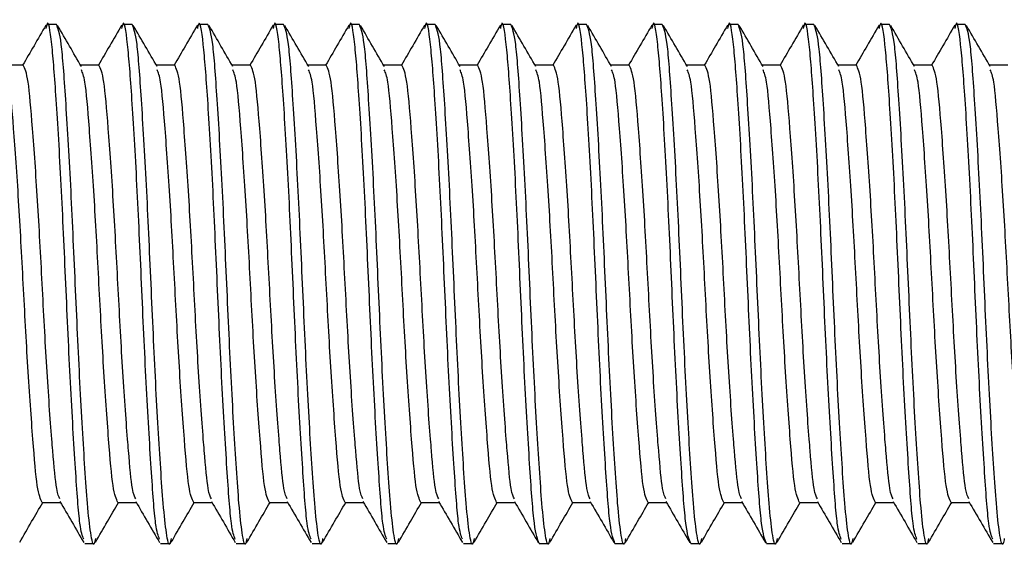
# Model space of a CAD drawing. Units: millimetres. Extents: x 3 to 4997, y 5 to 4995.
# Drawn here: x 3764 to 3787, y 2122 to 2134 of the extents above; entities that cross this region are included whole.
import ezdxf

# ---------------------------------------------------------------- set-up
doc = ezdxf.new("R2010")
doc.units = ezdxf.units.MM

msp = doc.modelspace()

# ---------------------------------------------------------------- linework, layer by layer
at = {"color": 7, "linetype": 'Continuous', "lineweight": 25}
for p, q in [((3764.701, 2134.231), (3764.482, 2134.231)), ((3766.451, 2134.231), (3766.232, 2134.231)), ((3768.201, 2134.231), (3767.982, 2134.231)), ((3769.951, 2134.231), (3769.732, 2134.231)), ((3771.701, 2134.231), (3771.482, 2134.231)), ((3773.451, 2134.231), (3773.232, 2134.231)), ((3775.201, 2134.231), (3774.982, 2134.231)), ((3776.951, 2134.231), (3776.732, 2134.231)), ((3778.701, 2134.231), (3778.482, 2134.231)), ((3780.451, 2134.231), (3780.232, 2134.231)), ((3782.201, 2134.231), (3781.982, 2134.231)), ((3783.951, 2134.231), (3783.732, 2134.231)), ((3785.701, 2134.231), (3785.482, 2134.231)), ((3763.935, 2133.284), (3763.512, 2133.284)), ((3765.685, 2133.284), (3765.262, 2133.284)), ((3767.435, 2133.284), (3767.012, 2133.284)), ((3769.185, 2133.284), (3768.762, 2133.284)), ((3770.935, 2133.284), (3770.512, 2133.284)), ((3772.685, 2133.284), (3772.262, 2133.284)), ((3774.435, 2133.284), (3774.012, 2133.284)), ((3776.185, 2133.284), (3775.762, 2133.284)), ((3777.935, 2133.284), (3777.512, 2133.284)), ((3779.685, 2133.284), (3779.262, 2133.284)), ((3781.435, 2133.284), (3781.012, 2133.284)), ((3783.185, 2133.284), (3782.762, 2133.284)), ((3784.935, 2133.284), (3784.512, 2133.284)), ((3786.685, 2133.284), (3786.262, 2133.284)), ((3764.373, 2123.178), (3764.796, 2123.178)), ((3766.123, 2123.178), (3766.546, 2123.178)), ((3767.873, 2123.178), (3768.296, 2123.178)), ((3769.623, 2123.178), (3770.046, 2123.178)), ((3771.373, 2123.178), (3771.796, 2123.178)), ((3773.123, 2123.178), (3773.546, 2123.178)), ((3774.873, 2123.178), (3775.296, 2123.178)), ((3776.623, 2123.178), (3777.046, 2123.178)), ((3778.373, 2123.178), (3778.796, 2123.178)), ((3780.123, 2123.178), (3780.546, 2123.178)), ((3781.873, 2123.178), (3782.296, 2123.178)), ((3783.623, 2123.178), (3784.046, 2123.178)), ((3785.373, 2123.178), (3785.796, 2123.178)), ((3765.357, 2122.231), (3765.576, 2122.231)), ((3767.107, 2122.231), (3767.326, 2122.231)), ((3768.857, 2122.231), (3769.076, 2122.231)), ((3770.607, 2122.231), (3770.826, 2122.231)), ((3772.357, 2122.231), (3772.576, 2122.231)), ((3774.107, 2122.231), (3774.326, 2122.231)), ((3775.857, 2122.231), (3776.076, 2122.231)), ((3777.607, 2122.231), (3777.826, 2122.231)), ((3779.357, 2122.231), (3779.576, 2122.231)), ((3781.107, 2122.231), (3781.326, 2122.231)), ((3782.857, 2122.231), (3783.076, 2122.231)), ((3784.607, 2122.231), (3784.826, 2122.231)), ((3786.357, 2122.231), (3786.576, 2122.231))]:
    msp.add_line(p, q, dxfattribs=at)
for points, knots in [([(3764.459, 2134.212), (3764.367, 2134.054), (3764.188, 2133.744), (3764.008, 2133.435), (3763.921, 2133.284)], [0, 0, 0, 0, 0.511677, 1, 1, 1, 1]), ([(3765.334, 2122.327), (3765.303, 2122.405), (3765.236, 2122.579), (3765.144, 2123.898), (3765.025, 2125.867), (3764.919, 2128.233), (3764.814, 2130.586), (3764.695, 2132.595), (3764.596, 2133.869), (3764.512, 2134.388), (3764.467, 2134.172), (3764.459, 2134.136)], [0, 0, 0, 0, 0.100313, 0.222628, 0.349976, 0.474069, 0.598161, 0.725509, 0.847824, 0.974069, 1, 1, 1, 1]), ([(3765.603, 2122.343), (3765.594, 2122.299), (3765.558, 2122.119), (3765.492, 2122.425), (3765.425, 2123.041), (3765.345, 2124.165), (3765.244, 2125.872), (3765.138, 2128.23), (3765.033, 2130.593), (3764.914, 2132.57), (3764.815, 2133.958), (3764.739, 2134.139), (3764.701, 2134.231)], [0, 0, 0, 0, 0.0295, 0.118567, 0.204237, 0.271346, 0.394832, 0.515162, 0.635492, 0.758978, 0.877584, 1, 1, 1, 1]), ([(3765.28, 2133.253), (3765.188, 2133.412), (3765.004, 2133.729), (3764.82, 2134.046), (3764.728, 2134.205)], [0, 0, 0, 0, 0.499839, 1, 1, 1, 1]), ([(3766.209, 2134.212), (3766.117, 2134.054), (3765.938, 2133.744), (3765.758, 2133.435), (3765.671, 2133.284)], [0, 0, 0, 0, 0.511677, 1, 1, 1, 1]), ([(3767.084, 2122.327), (3767.053, 2122.405), (3766.986, 2122.579), (3766.894, 2123.898), (3766.775, 2125.867), (3766.669, 2128.233), (3766.564, 2130.586), (3766.445, 2132.595), (3766.346, 2133.869), (3766.262, 2134.388), (3766.217, 2134.172), (3766.209, 2134.136)], [0, 0, 0, 0, 0.1003128, 0.222628, 0.3499757, 0.4740685, 0.5981614, 0.7255091, 0.8478243, 0.9740685, 1, 1, 1, 1]), ([(3767.353, 2122.343), (3767.344, 2122.299), (3767.308, 2122.119), (3767.242, 2122.425), (3767.175, 2123.041), (3767.095, 2124.165), (3766.994, 2125.872), (3766.888, 2128.23), (3766.783, 2130.593), (3766.664, 2132.57), (3766.565, 2133.958), (3766.489, 2134.139), (3766.451, 2134.231)], [0, 0, 0, 0, 0.0294999, 0.1185665, 0.2042369, 0.2713461, 0.3948321, 0.515162, 0.6354919, 0.7589779, 0.877584, 1, 1, 1, 1]), ([(3767.03, 2133.253), (3766.938, 2133.412), (3766.754, 2133.729), (3766.57, 2134.046), (3766.478, 2134.205)], [0, 0, 0, 0, 0.499839, 1, 1, 1, 1]), ([(3767.959, 2134.212), (3767.867, 2134.054), (3767.688, 2133.744), (3767.508, 2133.435), (3767.421, 2133.284)], [0, 0, 0, 0, 0.511677, 1, 1, 1, 1]), ([(3768.834, 2122.327), (3768.803, 2122.405), (3768.736, 2122.579), (3768.644, 2123.898), (3768.525, 2125.867), (3768.419, 2128.233), (3768.314, 2130.586), (3768.195, 2132.595), (3768.096, 2133.869), (3768.012, 2134.388), (3767.967, 2134.172), (3767.959, 2134.136)], [0, 0, 0, 0, 0.100313, 0.222628, 0.349976, 0.474069, 0.598161, 0.725509, 0.847824, 0.974069, 1, 1, 1, 1]), ([(3769.103, 2122.343), (3769.094, 2122.299), (3769.058, 2122.119), (3768.992, 2122.425), (3768.925, 2123.041), (3768.845, 2124.165), (3768.744, 2125.872), (3768.638, 2128.23), (3768.533, 2130.593), (3768.414, 2132.57), (3768.315, 2133.958), (3768.239, 2134.139), (3768.201, 2134.231)], [0, 0, 0, 0, 0.0294999, 0.1185665, 0.2042369, 0.2713461, 0.3948321, 0.515162, 0.6354919, 0.7589779, 0.877584, 1, 1, 1, 1]), ([(3768.78, 2133.253), (3768.688, 2133.412), (3768.504, 2133.729), (3768.32, 2134.046), (3768.228, 2134.205)], [0, 0, 0, 0, 0.499839, 1, 1, 1, 1]), ([(3769.709, 2134.212), (3769.617, 2134.054), (3769.438, 2133.744), (3769.258, 2133.435), (3769.171, 2133.284)], [0, 0, 0, 0, 0.511677, 1, 1, 1, 1]), ([(3770.584, 2122.327), (3770.553, 2122.405), (3770.486, 2122.579), (3770.394, 2123.898), (3770.275, 2125.867), (3770.169, 2128.233), (3770.064, 2130.586), (3769.945, 2132.595), (3769.846, 2133.869), (3769.762, 2134.388), (3769.717, 2134.172), (3769.709, 2134.136)], [0, 0, 0, 0, 0.1003128, 0.222628, 0.3499757, 0.4740685, 0.5981614, 0.7255091, 0.8478243, 0.9740685, 1, 1, 1, 1]), ([(3770.853, 2122.343), (3770.844, 2122.299), (3770.808, 2122.119), (3770.742, 2122.425), (3770.675, 2123.041), (3770.595, 2124.165), (3770.494, 2125.872), (3770.388, 2128.23), (3770.283, 2130.593), (3770.164, 2132.57), (3770.065, 2133.958), (3769.989, 2134.139), (3769.951, 2134.231)], [0, 0, 0, 0, 0.0295, 0.118567, 0.204237, 0.271346, 0.394832, 0.515162, 0.635492, 0.758978, 0.877584, 1, 1, 1, 1]), ([(3770.53, 2133.253), (3770.438, 2133.412), (3770.254, 2133.729), (3770.07, 2134.046), (3769.978, 2134.205)], [0, 0, 0, 0, 0.4998393, 1, 1, 1, 1]), ([(3771.459, 2134.212), (3771.367, 2134.054), (3771.188, 2133.744), (3771.008, 2133.435), (3770.921, 2133.284)], [0, 0, 0, 0, 0.511677, 1, 1, 1, 1]), ([(3772.334, 2122.327), (3772.303, 2122.405), (3772.236, 2122.579), (3772.144, 2123.898), (3772.025, 2125.867), (3771.919, 2128.233), (3771.814, 2130.586), (3771.695, 2132.595), (3771.596, 2133.869), (3771.512, 2134.388), (3771.467, 2134.172), (3771.459, 2134.136)], [0, 0, 0, 0, 0.1003128, 0.222628, 0.3499757, 0.4740685, 0.5981614, 0.7255091, 0.8478243, 0.9740685, 1, 1, 1, 1]), ([(3772.603, 2122.343), (3772.594, 2122.299), (3772.558, 2122.119), (3772.492, 2122.425), (3772.425, 2123.041), (3772.345, 2124.165), (3772.244, 2125.872), (3772.138, 2128.23), (3772.033, 2130.593), (3771.914, 2132.57), (3771.815, 2133.958), (3771.739, 2134.139), (3771.701, 2134.231)], [0, 0, 0, 0, 0.0295, 0.118567, 0.204237, 0.271346, 0.394832, 0.515162, 0.635492, 0.758978, 0.877584, 1, 1, 1, 1]), ([(3772.28, 2133.253), (3772.188, 2133.412), (3772.004, 2133.729), (3771.82, 2134.046), (3771.728, 2134.205)], [0, 0, 0, 0, 0.499839, 1, 1, 1, 1]), ([(3773.209, 2134.212), (3773.117, 2134.054), (3772.938, 2133.744), (3772.758, 2133.435), (3772.671, 2133.284)], [0, 0, 0, 0, 0.511677, 1, 1, 1, 1]), ([(3774.084, 2122.327), (3774.053, 2122.405), (3773.986, 2122.579), (3773.894, 2123.898), (3773.775, 2125.867), (3773.669, 2128.233), (3773.564, 2130.586), (3773.445, 2132.595), (3773.346, 2133.869), (3773.262, 2134.388), (3773.217, 2134.172), (3773.209, 2134.136)], [0, 0, 0, 0, 0.100313, 0.222628, 0.349976, 0.474069, 0.598161, 0.725509, 0.847824, 0.974069, 1, 1, 1, 1]), ([(3774.353, 2122.343), (3774.344, 2122.299), (3774.308, 2122.119), (3774.242, 2122.425), (3774.175, 2123.041), (3774.095, 2124.165), (3773.994, 2125.872), (3773.888, 2128.23), (3773.783, 2130.593), (3773.664, 2132.57), (3773.565, 2133.958), (3773.489, 2134.139), (3773.451, 2134.231)], [0, 0, 0, 0, 0.0295, 0.118567, 0.204237, 0.271346, 0.394832, 0.515162, 0.635492, 0.758978, 0.877584, 1, 1, 1, 1]), ([(3774.03, 2133.253), (3773.938, 2133.412), (3773.754, 2133.729), (3773.57, 2134.046), (3773.478, 2134.205)], [0, 0, 0, 0, 0.499839, 1, 1, 1, 1]), ([(3774.959, 2134.212), (3774.867, 2134.054), (3774.688, 2133.744), (3774.508, 2133.435), (3774.421, 2133.284)], [0, 0, 0, 0, 0.511677, 1, 1, 1, 1]), ([(3775.857, 2122.231), (3775.819, 2122.323), (3775.743, 2122.504), (3775.644, 2123.892), (3775.525, 2125.869), (3775.419, 2128.233), (3775.314, 2130.586), (3775.195, 2132.595), (3775.096, 2133.869), (3775.012, 2134.388), (3774.967, 2134.172), (3774.959, 2134.136)], [0, 0, 0, 0, 0.1230533, 0.2422768, 0.3664057, 0.487362, 0.6083183, 0.7324471, 0.8516707, 0.974724, 1, 1, 1, 1]), ([(3776.103, 2122.343), (3776.094, 2122.299), (3776.058, 2122.119), (3775.992, 2122.425), (3775.925, 2123.041), (3775.845, 2124.165), (3775.744, 2125.872), (3775.638, 2128.23), (3775.533, 2130.593), (3775.414, 2132.57), (3775.315, 2133.958), (3775.239, 2134.139), (3775.201, 2134.231)], [0, 0, 0, 0, 0.0295, 0.118567, 0.204237, 0.271346, 0.394832, 0.515162, 0.635492, 0.758978, 0.877584, 1, 1, 1, 1]), ([(3775.78, 2133.253), (3775.688, 2133.412), (3775.504, 2133.729), (3775.32, 2134.046), (3775.228, 2134.205)], [0, 0, 0, 0, 0.499839, 1, 1, 1, 1]), ([(3776.709, 2134.212), (3776.617, 2134.054), (3776.438, 2133.744), (3776.258, 2133.435), (3776.171, 2133.284)], [0, 0, 0, 0, 0.511677, 1, 1, 1, 1]), ([(3777.607, 2122.231), (3777.569, 2122.323), (3777.493, 2122.504), (3777.394, 2123.892), (3777.275, 2125.869), (3777.169, 2128.233), (3777.064, 2130.586), (3776.945, 2132.595), (3776.846, 2133.869), (3776.762, 2134.388), (3776.717, 2134.172), (3776.709, 2134.136)], [0, 0, 0, 0, 0.123053, 0.242277, 0.366406, 0.487362, 0.608318, 0.732447, 0.851671, 0.974724, 1, 1, 1, 1]), ([(3777.853, 2122.343), (3777.844, 2122.299), (3777.808, 2122.119), (3777.742, 2122.425), (3777.675, 2123.041), (3777.595, 2124.165), (3777.494, 2125.872), (3777.388, 2128.23), (3777.283, 2130.593), (3777.164, 2132.57), (3777.065, 2133.958), (3776.989, 2134.139), (3776.951, 2134.231)], [0, 0, 0, 0, 0.0295, 0.118567, 0.204237, 0.271346, 0.394832, 0.515162, 0.635492, 0.758978, 0.877584, 1, 1, 1, 1]), ([(3777.53, 2133.253), (3777.438, 2133.412), (3777.254, 2133.729), (3777.07, 2134.046), (3776.978, 2134.205)], [0, 0, 0, 0, 0.499839, 1, 1, 1, 1]), ([(3778.459, 2134.212), (3778.367, 2134.054), (3778.188, 2133.744), (3778.008, 2133.435), (3777.921, 2133.284)], [0, 0, 0, 0, 0.511677, 1, 1, 1, 1]), ([(3779.357, 2122.231), (3779.319, 2122.323), (3779.243, 2122.504), (3779.144, 2123.892), (3779.025, 2125.869), (3778.919, 2128.233), (3778.814, 2130.586), (3778.695, 2132.595), (3778.596, 2133.869), (3778.512, 2134.388), (3778.467, 2134.172), (3778.459, 2134.136)], [0, 0, 0, 0, 0.123053, 0.242277, 0.366406, 0.487362, 0.608318, 0.732447, 0.851671, 0.974724, 1, 1, 1, 1]), ([(3779.603, 2122.343), (3779.594, 2122.299), (3779.558, 2122.119), (3779.492, 2122.425), (3779.425, 2123.041), (3779.345, 2124.165), (3779.244, 2125.872), (3779.138, 2128.23), (3779.033, 2130.593), (3778.914, 2132.57), (3778.815, 2133.958), (3778.739, 2134.139), (3778.701, 2134.231)], [0, 0, 0, 0, 0.0295, 0.118567, 0.204237, 0.271346, 0.394832, 0.515162, 0.635492, 0.758978, 0.877584, 1, 1, 1, 1]), ([(3779.28, 2133.253), (3779.188, 2133.412), (3779.004, 2133.729), (3778.82, 2134.046), (3778.728, 2134.205)], [0, 0, 0, 0, 0.4998393, 1, 1, 1, 1]), ([(3780.209, 2134.212), (3780.117, 2134.054), (3779.938, 2133.744), (3779.758, 2133.435), (3779.671, 2133.284)], [0, 0, 0, 0, 0.511677, 1, 1, 1, 1]), ([(3781.107, 2122.231), (3781.069, 2122.323), (3780.993, 2122.504), (3780.894, 2123.892), (3780.775, 2125.869), (3780.669, 2128.233), (3780.564, 2130.586), (3780.445, 2132.595), (3780.346, 2133.869), (3780.262, 2134.388), (3780.217, 2134.172), (3780.209, 2134.136)], [0, 0, 0, 0, 0.123053, 0.242277, 0.366406, 0.487362, 0.608318, 0.732447, 0.851671, 0.974724, 1, 1, 1, 1]), ([(3781.353, 2122.343), (3781.344, 2122.299), (3781.308, 2122.119), (3781.242, 2122.425), (3781.175, 2123.041), (3781.095, 2124.165), (3780.994, 2125.872), (3780.888, 2128.23), (3780.783, 2130.593), (3780.664, 2132.57), (3780.565, 2133.958), (3780.489, 2134.139), (3780.451, 2134.231)], [0, 0, 0, 0, 0.0295, 0.118567, 0.204237, 0.271346, 0.394832, 0.515162, 0.635492, 0.758978, 0.877584, 1, 1, 1, 1]), ([(3781.03, 2133.253), (3780.938, 2133.412), (3780.754, 2133.729), (3780.57, 2134.046), (3780.478, 2134.205)], [0, 0, 0, 0, 0.499839, 1, 1, 1, 1]), ([(3781.959, 2134.212), (3781.867, 2134.054), (3781.688, 2133.744), (3781.508, 2133.435), (3781.421, 2133.284)], [0, 0, 0, 0, 0.511677, 1, 1, 1, 1]), ([(3782.834, 2122.327), (3782.803, 2122.405), (3782.736, 2122.579), (3782.644, 2123.898), (3782.525, 2125.867), (3782.419, 2128.233), (3782.314, 2130.586), (3782.195, 2132.595), (3782.096, 2133.869), (3782.012, 2134.388), (3781.967, 2134.172), (3781.959, 2134.136)], [0, 0, 0, 0, 0.100313, 0.222628, 0.349976, 0.474069, 0.598161, 0.725509, 0.847824, 0.974069, 1, 1, 1, 1]), ([(3783.103, 2122.343), (3783.094, 2122.299), (3783.058, 2122.119), (3782.992, 2122.425), (3782.925, 2123.041), (3782.845, 2124.165), (3782.744, 2125.872), (3782.638, 2128.23), (3782.533, 2130.593), (3782.414, 2132.57), (3782.315, 2133.958), (3782.239, 2134.139), (3782.201, 2134.231)], [0, 0, 0, 0, 0.0295, 0.118567, 0.204237, 0.271346, 0.394832, 0.515162, 0.635492, 0.758978, 0.877584, 1, 1, 1, 1]), ([(3782.78, 2133.253), (3782.688, 2133.412), (3782.504, 2133.729), (3782.32, 2134.046), (3782.228, 2134.205)], [0, 0, 0, 0, 0.499839, 1, 1, 1, 1]), ([(3783.709, 2134.212), (3783.617, 2134.054), (3783.438, 2133.744), (3783.258, 2133.435), (3783.171, 2133.284)], [0, 0, 0, 0, 0.511677, 1, 1, 1, 1]), ([(3784.584, 2122.327), (3784.553, 2122.405), (3784.486, 2122.579), (3784.394, 2123.898), (3784.275, 2125.867), (3784.169, 2128.233), (3784.064, 2130.586), (3783.945, 2132.595), (3783.846, 2133.869), (3783.762, 2134.388), (3783.717, 2134.172), (3783.709, 2134.136)], [0, 0, 0, 0, 0.100313, 0.222628, 0.349976, 0.474069, 0.598161, 0.725509, 0.847824, 0.974069, 1, 1, 1, 1]), ([(3784.853, 2122.343), (3784.844, 2122.299), (3784.808, 2122.119), (3784.742, 2122.425), (3784.675, 2123.041), (3784.595, 2124.165), (3784.494, 2125.872), (3784.388, 2128.23), (3784.283, 2130.593), (3784.164, 2132.57), (3784.065, 2133.958), (3783.989, 2134.139), (3783.951, 2134.231)], [0, 0, 0, 0, 0.0295, 0.118567, 0.204237, 0.271346, 0.394832, 0.515162, 0.635492, 0.758978, 0.877584, 1, 1, 1, 1]), ([(3784.53, 2133.253), (3784.438, 2133.412), (3784.254, 2133.729), (3784.07, 2134.046), (3783.978, 2134.205)], [0, 0, 0, 0, 0.499839, 1, 1, 1, 1]), ([(3785.459, 2134.212), (3785.367, 2134.054), (3785.188, 2133.744), (3785.008, 2133.435), (3784.921, 2133.284)], [0, 0, 0, 0, 0.511677, 1, 1, 1, 1]), ([(3786.334, 2122.327), (3786.303, 2122.405), (3786.236, 2122.579), (3786.144, 2123.898), (3786.025, 2125.867), (3785.919, 2128.233), (3785.814, 2130.586), (3785.695, 2132.595), (3785.596, 2133.869), (3785.512, 2134.388), (3785.467, 2134.172), (3785.459, 2134.136)], [0, 0, 0, 0, 0.100313, 0.222628, 0.349976, 0.474069, 0.598161, 0.725509, 0.847824, 0.974069, 1, 1, 1, 1]), ([(3786.603, 2122.343), (3786.594, 2122.299), (3786.558, 2122.119), (3786.492, 2122.425), (3786.425, 2123.041), (3786.345, 2124.165), (3786.244, 2125.872), (3786.138, 2128.23), (3786.033, 2130.593), (3785.914, 2132.57), (3785.815, 2133.958), (3785.739, 2134.139), (3785.701, 2134.231)], [0, 0, 0, 0, 0.0295, 0.118567, 0.204237, 0.271346, 0.394832, 0.515162, 0.635492, 0.758978, 0.877584, 1, 1, 1, 1]), ([(3786.28, 2133.253), (3786.188, 2133.412), (3786.004, 2133.729), (3785.82, 2134.046), (3785.728, 2134.205)], [0, 0, 0, 0, 0.499839, 1, 1, 1, 1]), ([(3764.784, 2123.259), (3764.758, 2123.31), (3764.699, 2123.426), (3764.642, 2124.074), (3764.566, 2125.001), (3764.478, 2126.246), (3764.373, 2128.23), (3764.267, 2130.22), (3764.148, 2131.885), (3764.049, 2133.054), (3763.974, 2133.207), (3763.935, 2133.284)], [0, 0, 0, 0, 0.088067, 0.201257, 0.226714, 0.357768, 0.485466, 0.613164, 0.744218, 0.870084, 1, 1, 1, 1]), ([(3766.534, 2123.259), (3766.508, 2123.31), (3766.449, 2123.426), (3766.392, 2124.074), (3766.316, 2125.001), (3766.228, 2126.246), (3766.123, 2128.23), (3766.017, 2130.22), (3765.898, 2131.885), (3765.799, 2133.054), (3765.724, 2133.207), (3765.685, 2133.284)], [0, 0, 0, 0, 0.0880674, 0.2012566, 0.2267137, 0.3577677, 0.4854659, 0.6131642, 0.7442181, 0.8700838, 1, 1, 1, 1]), ([(3768.284, 2123.259), (3768.258, 2123.31), (3768.199, 2123.426), (3768.142, 2124.074), (3768.066, 2125.001), (3767.978, 2126.246), (3767.873, 2128.23), (3767.767, 2130.22), (3767.648, 2131.885), (3767.549, 2133.054), (3767.474, 2133.207), (3767.435, 2133.284)], [0, 0, 0, 0, 0.0880674, 0.2012566, 0.2267137, 0.3577677, 0.4854659, 0.6131642, 0.7442181, 0.8700838, 1, 1, 1, 1]), ([(3770.034, 2123.259), (3770.008, 2123.31), (3769.949, 2123.426), (3769.892, 2124.074), (3769.816, 2125.001), (3769.728, 2126.246), (3769.623, 2128.23), (3769.517, 2130.22), (3769.398, 2131.885), (3769.299, 2133.054), (3769.224, 2133.207), (3769.185, 2133.284)], [0, 0, 0, 0, 0.088067, 0.201257, 0.226714, 0.357768, 0.485466, 0.613164, 0.744218, 0.870084, 1, 1, 1, 1]), ([(3771.784, 2123.259), (3771.758, 2123.31), (3771.699, 2123.426), (3771.642, 2124.074), (3771.566, 2125.001), (3771.478, 2126.246), (3771.373, 2128.23), (3771.267, 2130.22), (3771.148, 2131.885), (3771.049, 2133.054), (3770.974, 2133.207), (3770.935, 2133.284)], [0, 0, 0, 0, 0.088067, 0.201257, 0.226714, 0.357768, 0.485466, 0.613164, 0.744218, 0.870084, 1, 1, 1, 1]), ([(3773.534, 2123.259), (3773.508, 2123.31), (3773.449, 2123.426), (3773.392, 2124.074), (3773.316, 2125.001), (3773.228, 2126.246), (3773.123, 2128.23), (3773.017, 2130.22), (3772.898, 2131.885), (3772.799, 2133.054), (3772.724, 2133.207), (3772.685, 2133.284)], [0, 0, 0, 0, 0.088067, 0.201257, 0.226714, 0.357768, 0.485466, 0.613164, 0.744218, 0.870084, 1, 1, 1, 1]), ([(3775.284, 2123.259), (3775.258, 2123.31), (3775.199, 2123.426), (3775.142, 2124.074), (3775.066, 2125.001), (3774.978, 2126.246), (3774.873, 2128.23), (3774.767, 2130.22), (3774.648, 2131.885), (3774.549, 2133.054), (3774.474, 2133.207), (3774.435, 2133.284)], [0, 0, 0, 0, 0.088067, 0.201257, 0.226714, 0.357768, 0.485466, 0.613164, 0.744218, 0.870084, 1, 1, 1, 1]), ([(3777.034, 2123.259), (3777.008, 2123.31), (3776.949, 2123.426), (3776.892, 2124.074), (3776.816, 2125.001), (3776.728, 2126.246), (3776.623, 2128.23), (3776.517, 2130.22), (3776.398, 2131.885), (3776.299, 2133.054), (3776.224, 2133.207), (3776.185, 2133.284)], [0, 0, 0, 0, 0.088067, 0.201257, 0.226714, 0.357768, 0.485466, 0.613164, 0.744218, 0.870084, 1, 1, 1, 1]), ([(3778.784, 2123.259), (3778.758, 2123.31), (3778.699, 2123.426), (3778.642, 2124.074), (3778.566, 2125.001), (3778.478, 2126.246), (3778.373, 2128.23), (3778.267, 2130.22), (3778.148, 2131.885), (3778.049, 2133.054), (3777.974, 2133.207), (3777.935, 2133.284)], [0, 0, 0, 0, 0.088067, 0.201257, 0.226714, 0.357768, 0.485466, 0.613164, 0.744218, 0.870084, 1, 1, 1, 1]), ([(3780.534, 2123.259), (3780.508, 2123.31), (3780.449, 2123.426), (3780.392, 2124.074), (3780.316, 2125.001), (3780.228, 2126.246), (3780.123, 2128.23), (3780.017, 2130.22), (3779.898, 2131.885), (3779.799, 2133.054), (3779.724, 2133.207), (3779.685, 2133.284)], [0, 0, 0, 0, 0.088067, 0.201257, 0.226714, 0.357768, 0.485466, 0.613164, 0.744218, 0.870084, 1, 1, 1, 1]), ([(3782.284, 2123.259), (3782.258, 2123.31), (3782.199, 2123.426), (3782.142, 2124.074), (3782.066, 2125.001), (3781.978, 2126.246), (3781.873, 2128.23), (3781.767, 2130.22), (3781.648, 2131.885), (3781.549, 2133.054), (3781.474, 2133.207), (3781.435, 2133.284)], [0, 0, 0, 0, 0.088067, 0.201257, 0.226714, 0.357768, 0.485466, 0.613164, 0.744218, 0.870084, 1, 1, 1, 1]), ([(3784.034, 2123.259), (3784.008, 2123.31), (3783.949, 2123.426), (3783.892, 2124.074), (3783.816, 2125.001), (3783.728, 2126.246), (3783.623, 2128.23), (3783.517, 2130.22), (3783.398, 2131.885), (3783.299, 2133.054), (3783.224, 2133.207), (3783.185, 2133.284)], [0, 0, 0, 0, 0.088067, 0.201257, 0.226714, 0.357768, 0.485466, 0.613164, 0.744218, 0.870084, 1, 1, 1, 1]), ([(3785.784, 2123.259), (3785.758, 2123.31), (3785.699, 2123.426), (3785.642, 2124.074), (3785.566, 2125.001), (3785.478, 2126.246), (3785.373, 2128.23), (3785.267, 2130.22), (3785.148, 2131.885), (3785.049, 2133.054), (3784.974, 2133.207), (3784.935, 2133.284)], [0, 0, 0, 0, 0.0880674, 0.2012566, 0.2267137, 0.3577677, 0.4854659, 0.6131642, 0.7442181, 0.8700838, 1, 1, 1, 1]), ([(3764.373, 2123.178), (3764.334, 2123.256), (3764.258, 2123.408), (3764.16, 2124.577), (3764.041, 2126.242), (3763.935, 2128.231), (3763.83, 2130.222), (3763.71, 2131.878), (3763.621, 2132.97), (3763.556, 2133.115), (3763.528, 2133.177)], [0, 0, 0, 0, 0.130754, 0.257431, 0.38933, 0.517852, 0.646374, 0.778272, 0.90495, 1, 1, 1, 1]), ([(3766.123, 2123.178), (3766.084, 2123.256), (3766.008, 2123.408), (3765.91, 2124.577), (3765.791, 2126.242), (3765.685, 2128.231), (3765.58, 2130.222), (3765.46, 2131.878), (3765.371, 2132.97), (3765.306, 2133.115), (3765.278, 2133.177)], [0, 0, 0, 0, 0.1307539, 0.2574312, 0.3893302, 0.5178518, 0.6463735, 0.7782725, 0.9049498, 1, 1, 1, 1]), ([(3767.873, 2123.178), (3767.834, 2123.256), (3767.758, 2123.408), (3767.66, 2124.577), (3767.541, 2126.242), (3767.435, 2128.231), (3767.33, 2130.222), (3767.21, 2131.878), (3767.121, 2132.97), (3767.056, 2133.115), (3767.028, 2133.177)], [0, 0, 0, 0, 0.130754, 0.257431, 0.38933, 0.517852, 0.646374, 0.778272, 0.90495, 1, 1, 1, 1]), ([(3769.623, 2123.178), (3769.584, 2123.256), (3769.508, 2123.408), (3769.41, 2124.577), (3769.291, 2126.242), (3769.185, 2128.231), (3769.08, 2130.222), (3768.96, 2131.878), (3768.871, 2132.97), (3768.806, 2133.115), (3768.778, 2133.177)], [0, 0, 0, 0, 0.130754, 0.257431, 0.38933, 0.517852, 0.646374, 0.778272, 0.90495, 1, 1, 1, 1]), ([(3771.373, 2123.178), (3771.334, 2123.256), (3771.258, 2123.408), (3771.16, 2124.577), (3771.041, 2126.242), (3770.935, 2128.231), (3770.83, 2130.222), (3770.71, 2131.878), (3770.621, 2132.97), (3770.556, 2133.115), (3770.528, 2133.177)], [0, 0, 0, 0, 0.130754, 0.257431, 0.38933, 0.517852, 0.646374, 0.778272, 0.90495, 1, 1, 1, 1]), ([(3773.123, 2123.178), (3773.084, 2123.256), (3773.008, 2123.408), (3772.91, 2124.577), (3772.791, 2126.242), (3772.685, 2128.231), (3772.58, 2130.222), (3772.46, 2131.878), (3772.371, 2132.97), (3772.306, 2133.115), (3772.278, 2133.177)], [0, 0, 0, 0, 0.130754, 0.257431, 0.38933, 0.517852, 0.646374, 0.778272, 0.90495, 1, 1, 1, 1]), ([(3774.873, 2123.178), (3774.834, 2123.256), (3774.758, 2123.408), (3774.66, 2124.577), (3774.541, 2126.242), (3774.435, 2128.231), (3774.33, 2130.222), (3774.21, 2131.878), (3774.121, 2132.97), (3774.056, 2133.115), (3774.028, 2133.177)], [0, 0, 0, 0, 0.130754, 0.257431, 0.38933, 0.517852, 0.646374, 0.778272, 0.90495, 1, 1, 1, 1]), ([(3776.623, 2123.178), (3776.584, 2123.256), (3776.508, 2123.408), (3776.41, 2124.577), (3776.291, 2126.242), (3776.185, 2128.231), (3776.08, 2130.222), (3775.96, 2131.878), (3775.871, 2132.97), (3775.806, 2133.115), (3775.778, 2133.177)], [0, 0, 0, 0, 0.130754, 0.257431, 0.38933, 0.517852, 0.646374, 0.778272, 0.90495, 1, 1, 1, 1]), ([(3778.373, 2123.178), (3778.334, 2123.256), (3778.258, 2123.408), (3778.16, 2124.577), (3778.041, 2126.242), (3777.935, 2128.231), (3777.83, 2130.222), (3777.71, 2131.878), (3777.621, 2132.97), (3777.556, 2133.115), (3777.528, 2133.177)], [0, 0, 0, 0, 0.1307539, 0.2574312, 0.3893302, 0.5178518, 0.6463735, 0.7782725, 0.9049498, 1, 1, 1, 1]), ([(3780.123, 2123.178), (3780.084, 2123.256), (3780.008, 2123.408), (3779.91, 2124.577), (3779.791, 2126.242), (3779.685, 2128.231), (3779.58, 2130.222), (3779.46, 2131.878), (3779.371, 2132.97), (3779.306, 2133.115), (3779.278, 2133.177)], [0, 0, 0, 0, 0.1307539, 0.2574312, 0.3893302, 0.5178518, 0.6463735, 0.7782725, 0.9049498, 1, 1, 1, 1]), ([(3781.873, 2123.178), (3781.834, 2123.256), (3781.758, 2123.408), (3781.66, 2124.577), (3781.541, 2126.242), (3781.435, 2128.231), (3781.33, 2130.222), (3781.21, 2131.878), (3781.121, 2132.97), (3781.056, 2133.115), (3781.028, 2133.177)], [0, 0, 0, 0, 0.130754, 0.257431, 0.38933, 0.517852, 0.646374, 0.778272, 0.90495, 1, 1, 1, 1]), ([(3783.623, 2123.178), (3783.584, 2123.256), (3783.508, 2123.408), (3783.41, 2124.577), (3783.291, 2126.242), (3783.185, 2128.231), (3783.08, 2130.222), (3782.96, 2131.878), (3782.871, 2132.97), (3782.806, 2133.115), (3782.778, 2133.177)], [0, 0, 0, 0, 0.1307539, 0.2574312, 0.3893302, 0.5178518, 0.6463735, 0.7782725, 0.9049498, 1, 1, 1, 1]), ([(3785.373, 2123.178), (3785.334, 2123.256), (3785.258, 2123.408), (3785.16, 2124.577), (3785.041, 2126.242), (3784.935, 2128.231), (3784.83, 2130.222), (3784.71, 2131.878), (3784.621, 2132.97), (3784.556, 2133.115), (3784.528, 2133.177)], [0, 0, 0, 0, 0.1307539, 0.2574312, 0.3893302, 0.5178518, 0.6463735, 0.7782725, 0.9049498, 1, 1, 1, 1]), ([(3787.123, 2123.178), (3787.084, 2123.256), (3787.008, 2123.408), (3786.91, 2124.577), (3786.791, 2126.242), (3786.685, 2128.231), (3786.58, 2130.222), (3786.46, 2131.878), (3786.371, 2132.97), (3786.306, 2133.115), (3786.278, 2133.177)], [0, 0, 0, 0, 0.1307539, 0.2574312, 0.3893302, 0.5178518, 0.6463735, 0.7782725, 0.9049498, 1, 1, 1, 1]), ([(3763.853, 2122.257), (3763.945, 2122.416), (3764.123, 2122.723), (3764.301, 2123.03), (3764.387, 2123.178)], [0, 0, 0, 0, 0.516975, 1, 1, 1, 1]), ([(3764.783, 2123.2), (3764.875, 2123.042), (3765.059, 2122.725), (3765.242, 2122.409), (3765.334, 2122.25)], [0, 0, 0, 0, 0.499916, 1, 1, 1, 1]), ([(3765.603, 2122.257), (3765.695, 2122.416), (3765.873, 2122.723), (3766.051, 2123.03), (3766.137, 2123.178)], [0, 0, 0, 0, 0.516975, 1, 1, 1, 1]), ([(3766.533, 2123.2), (3766.625, 2123.042), (3766.809, 2122.725), (3766.992, 2122.409), (3767.084, 2122.25)], [0, 0, 0, 0, 0.499916, 1, 1, 1, 1]), ([(3767.353, 2122.257), (3767.445, 2122.416), (3767.623, 2122.723), (3767.801, 2123.03), (3767.887, 2123.178)], [0, 0, 0, 0, 0.516975, 1, 1, 1, 1]), ([(3768.283, 2123.2), (3768.375, 2123.042), (3768.559, 2122.725), (3768.742, 2122.409), (3768.834, 2122.25)], [0, 0, 0, 0, 0.499916, 1, 1, 1, 1]), ([(3769.103, 2122.257), (3769.195, 2122.416), (3769.373, 2122.723), (3769.551, 2123.03), (3769.637, 2123.178)], [0, 0, 0, 0, 0.516975, 1, 1, 1, 1]), ([(3770.033, 2123.2), (3770.125, 2123.042), (3770.309, 2122.725), (3770.492, 2122.409), (3770.584, 2122.25)], [0, 0, 0, 0, 0.499916, 1, 1, 1, 1]), ([(3770.853, 2122.257), (3770.945, 2122.416), (3771.123, 2122.723), (3771.301, 2123.03), (3771.387, 2123.178)], [0, 0, 0, 0, 0.516975, 1, 1, 1, 1]), ([(3771.783, 2123.2), (3771.875, 2123.042), (3772.059, 2122.725), (3772.242, 2122.409), (3772.334, 2122.25)], [0, 0, 0, 0, 0.499916, 1, 1, 1, 1]), ([(3772.603, 2122.257), (3772.695, 2122.416), (3772.873, 2122.723), (3773.051, 2123.03), (3773.137, 2123.178)], [0, 0, 0, 0, 0.516975, 1, 1, 1, 1]), ([(3773.533, 2123.2), (3773.625, 2123.042), (3773.809, 2122.725), (3773.992, 2122.409), (3774.084, 2122.25)], [0, 0, 0, 0, 0.499916, 1, 1, 1, 1]), ([(3774.353, 2122.257), (3774.445, 2122.416), (3774.623, 2122.723), (3774.801, 2123.03), (3774.887, 2123.178)], [0, 0, 0, 0, 0.516975, 1, 1, 1, 1]), ([(3775.283, 2123.2), (3775.375, 2123.042), (3775.559, 2122.725), (3775.742, 2122.409), (3775.834, 2122.25)], [0, 0, 0, 0, 0.499916, 1, 1, 1, 1]), ([(3776.103, 2122.257), (3776.195, 2122.416), (3776.373, 2122.723), (3776.551, 2123.03), (3776.637, 2123.178)], [0, 0, 0, 0, 0.516975, 1, 1, 1, 1]), ([(3777.033, 2123.2), (3777.125, 2123.042), (3777.309, 2122.725), (3777.492, 2122.409), (3777.584, 2122.25)], [0, 0, 0, 0, 0.499916, 1, 1, 1, 1]), ([(3777.853, 2122.257), (3777.945, 2122.416), (3778.123, 2122.723), (3778.301, 2123.03), (3778.387, 2123.178)], [0, 0, 0, 0, 0.516975, 1, 1, 1, 1]), ([(3778.783, 2123.2), (3778.875, 2123.042), (3779.059, 2122.725), (3779.242, 2122.409), (3779.334, 2122.25)], [0, 0, 0, 0, 0.499916, 1, 1, 1, 1]), ([(3779.603, 2122.257), (3779.695, 2122.416), (3779.873, 2122.723), (3780.051, 2123.03), (3780.137, 2123.178)], [0, 0, 0, 0, 0.516975, 1, 1, 1, 1]), ([(3780.533, 2123.2), (3780.625, 2123.042), (3780.809, 2122.725), (3780.992, 2122.409), (3781.084, 2122.25)], [0, 0, 0, 0, 0.499916, 1, 1, 1, 1]), ([(3781.353, 2122.257), (3781.445, 2122.416), (3781.623, 2122.723), (3781.801, 2123.03), (3781.887, 2123.178)], [0, 0, 0, 0, 0.516975, 1, 1, 1, 1]), ([(3782.283, 2123.2), (3782.375, 2123.042), (3782.559, 2122.725), (3782.742, 2122.409), (3782.834, 2122.25)], [0, 0, 0, 0, 0.499916, 1, 1, 1, 1]), ([(3783.103, 2122.257), (3783.195, 2122.416), (3783.373, 2122.723), (3783.551, 2123.03), (3783.637, 2123.178)], [0, 0, 0, 0, 0.516975, 1, 1, 1, 1]), ([(3784.033, 2123.2), (3784.125, 2123.042), (3784.309, 2122.725), (3784.492, 2122.409), (3784.584, 2122.25)], [0, 0, 0, 0, 0.499916, 1, 1, 1, 1]), ([(3784.853, 2122.257), (3784.945, 2122.416), (3785.123, 2122.723), (3785.301, 2123.03), (3785.387, 2123.178)], [0, 0, 0, 0, 0.516975, 1, 1, 1, 1]), ([(3785.783, 2123.2), (3785.875, 2123.042), (3786.059, 2122.725), (3786.242, 2122.409), (3786.334, 2122.25)], [0, 0, 0, 0, 0.499916, 1, 1, 1, 1])]:
    msp.add_open_spline(points, degree=3, knots=knots, dxfattribs=at)

doc.saveas('drawing.dxf')
